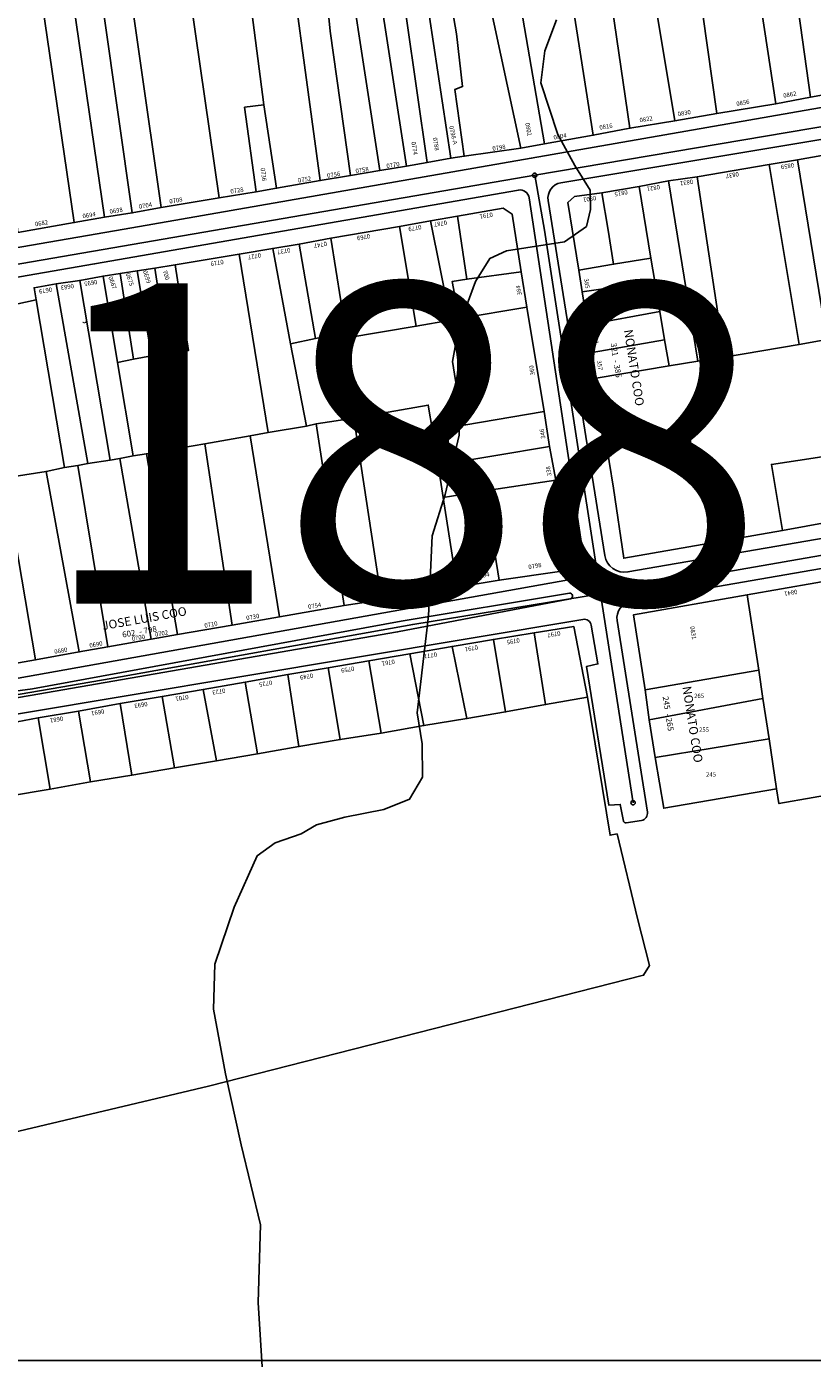
# Model space of a CAD drawing. Extents: x 348100 to 362098, y 6275800 to 6290289.
# Drawn here: x 354735 to 355005, y 6280000 to 6280458 of the extents above; entities that cross this region are included whole.
import ezdxf

# ---------------------------------------------------------------- set-up
doc = ezdxf.new("R2010")
doc.units = 0
doc.header["$MEASUREMENT"] = 0
doc.layers.get('0').update_dxf_attribs({"linetype": 'CONTINUOUS'})
for name, color, linetype in [('1010', 7, 'CONTINUOUS'), ('1400', 7, 'CONTINUOUS'), ('1500', 7, 'CONTINUOUS'), ('2000', 7, 'CONTINUOUS'), ('2510', 7, 'CONTINUOUS'), ('LIMITE_PREDIAL', 7, 'CONTINUOUS')]:
    doc.layers.add(name, color=color, linetype=linetype)

msp = doc.modelspace()

# ---------------------------------------------------------------- linework, layer by layer
at = {"color": 3}
for points in [[(354400, 6280000), (355300, 6280000), (355300, 6280600), (354400, 6280600), (354400, 6280000)], [(354400, 6279400), (355300, 6279400), (355300, 6280000), (354400, 6280000), (354400, 6279400)]]:
    msp.add_lwpolyline(points, dxfattribs=at)
at = {"color": 10}
for points in [[(354909.38, 6280407.16), (355234.51, 6280462.2), (355280.43, 6280469.62)], [(354909.38, 6280407.16), (354622.73, 6280357.87)], [(354932, 6280263.33), (354912.75, 6280388.26), (354909.38, 6280407.16)], [(354932, 6280263.33), (355166.65, 6280304.19), (355270.3, 6280322.76), (355353.02, 6280336.6)], [(354646.03, 6280214.04), (354763.86, 6280234.3), (354867.51, 6280252.87), (354932, 6280263.33)], [(354932, 6280263.33), (354943.17, 6280191.57)]]:
    msp.add_lwpolyline(points, dxfattribs=at)
at = {"color": 1}
msp.add_lwpolyline([(354916.82, 6280460.58), (354912.85, 6280449.95), (354911.54, 6280438.86), (354917.35, 6280421.11), (354923.14, 6280410.45), (354928.49, 6280402.02), (354928.5, 6280395.36), (354927.18, 6280389.6), (354919.65, 6280384.29), (354899.69, 6280381.23), (354893.93, 6280378.58), (354889.06, 6280370.61), (354883.33, 6280355.1), (354881.13, 6280343.12), (354882.93, 6280331.59), (354883.41, 6280317.84), (354878.57, 6280297.45), (354874.17, 6280283.26), (354872.89, 6280255.77), (354868.97, 6280222.51), (354870.77, 6280211.86), (354870.8, 6280200.33), (354866.38, 6280192.8), (354857.51, 6280189.27), (354844.2, 6280186.63), (354834.44, 6280183.99), (354829.12, 6280180.9), (354820.25, 6280177.81), (354814.05, 6280173.39), (354806.1, 6280155.66), (354799.49, 6280136.16), (354799.08, 6280120.63), (354803.12, 6280098.45), (354808.5, 6280074.04), (354815.22, 6280046.53), (354814.39, 6280019.92), (354815.77, 6279997.74)], dxfattribs=at)
at = {"layer": '1400', "color": 2}
for points in [[(355021.4, 6280437.1), (355004.1, 6280434), (354992.2, 6280431.7), (354971.9, 6280428.4), (354957.5, 6280425.8), (354942.1, 6280423.3), (354929.5, 6280420.9), (354912.7, 6280417.9), (354904.6, 6280416.5), (354885.2, 6280413.7), (354880.6, 6280413), (354872.4, 6280411.5), (354865.3, 6280410.3), (354856.2, 6280408.8), (354846.1, 6280407.1), (354835.7, 6280405.3), (354820.7, 6280402.7), (354813.7, 6280401.5), (354801, 6280399.4), (354781.1, 6280396.1), (354771.1, 6280394.2), (354761.6, 6280392.8), (354751.2, 6280390.9), (354731.8, 6280387.5)], [(355025.8, 6280290.8), (354994.5, 6280285.1), (354940, 6280275.6), (354936.5, 6280299.6), (354933.5, 6280318), (354930.5, 6280337.4), (354929.1, 6280346.3), (354927.5, 6280355.8), (354925.7, 6280367.1), (354924.6, 6280374.6), (354920.8, 6280397.8), (354923, 6280399.8), (354932.4, 6280401.1), (354945.3, 6280403.3), (354955.3, 6280405.2), (354965.2, 6280406.6), (354989.9, 6280410.8), (354999.7, 6280412.5), (355024.8, 6280416.9)], [(354720.7, 6280360.6), (354738.1, 6280364.3), (354737.4, 6280368.5), (354745, 6280369.8), (354753.1, 6280371), (354761.1, 6280372.5), (354767, 6280373.4), (354772.8, 6280374.3), (354778.9, 6280375.2), (354785.9, 6280376.4), (354807.9, 6280380), (354819.4, 6280382), (354828.5, 6280383.5), (354839.3, 6280385.5), (354862.9, 6280389.5), (354873.6, 6280391.5), (354882.9, 6280393.1), (354898.6, 6280395.8), (354901.6, 6280393.8), (354904.7, 6280374), (354906.7, 6280361.8), (354912.6, 6280326), (354914.5, 6280314), (354916.6, 6280302.4), (354921.5, 6280275), (354918.7, 6280271.1), (354897.2, 6280268), (354882.8, 6280265.6), (354856.8, 6280261.3), (354843.9, 6280259.4), (354821.7, 6280255.5), (354805.4, 6280252.6), (354786.7, 6280249.4), (354777.6, 6280247.8), (354762.7, 6280245.1), (354752.9, 6280243.4), (354737.9, 6280240.7), (354724.8, 6280238.4)], [(355017.8, 6280269.2), (354982.4, 6280263), (354943.3, 6280256.1), (354947.3, 6280230.4), (354948.7, 6280220.1), (354950.8, 6280207.1), (354953.7, 6280189.7), (354992.4, 6280196.4), (354993.3, 6280191.3), (355028.6, 6280197.5)], [(354724.3, 6280218), (354738.8, 6280220.7), (354752.7, 6280223.1), (354767, 6280225.7), (354781.4, 6280228.1), (354795.5, 6280230.5), (354809.9, 6280233), (354824.6, 6280235.6), (354838.4, 6280237.9), (354852.4, 6280240.3), (354866.5, 6280242.7), (354881, 6280245.3), (354895.2, 6280247.7), (354909.2, 6280249.9), (354922.8, 6280252.1), (354927.5, 6280227.8), (354935.3, 6280180.4), (354937.7, 6280180.9), (354944.7, 6280151.8), (354948.8, 6280135.7), (354946.8, 6280132.3), (354797.3, 6280094.2)], [(354797.3, 6280094.2), (354682.82, 6280067.12)]]:
    msp.add_lwpolyline(points, dxfattribs=at)
at = {"layer": '1500'}
for centre in [(354909.37, 6280407.16), (354931.99, 6280263.33), (354943.17, 6280191.58)]:
    msp.add_circle(centre, 0.759, dxfattribs=at)
at = {"layer": '2000', "color": 1}
for points in [[(354619, 6280462), (354630.13, 6280367.92), (354630.26, 6280367.34), (354630.5, 6280366.81), (354630.84, 6280366.33), (354631.27, 6280365.93), (354631.78, 6280365.63), (354632.33, 6280365.44), (354632.91, 6280365.36), (354633.5, 6280365.4), (354768.3, 6280388.6), (354908.2, 6280413), (355036.1, 6280435.4), (355063, 6280439.5), (355145, 6280453.8), (355253.4, 6280471.7)], [(355106.6, 6280435.9), (354918.36, 6280404.56), (354917.36, 6280404.29), (354916.43, 6280403.83), (354915.61, 6280403.21), (354914.93, 6280402.43), (354914.41, 6280401.53), (354914.08, 6280400.56), (354913.94, 6280399.53), (354914, 6280398.5), (354933.5, 6280276.5), (354933.84, 6280275.2), (354934.43, 6280273.99), (354935.25, 6280272.92), (354936.27, 6280272.03), (354937.43, 6280271.36), (354938.71, 6280270.93), (354940.04, 6280270.77), (354941.39, 6280270.86), (355067, 6280292.6)], [(354655.6, 6280220.8), (354924.2, 6280268.7), (354924.78, 6280268.86), (354925.31, 6280269.13), (354925.79, 6280269.5), (354926.18, 6280269.95), (354926.48, 6280270.47), (354926.68, 6280271.04), (354926.76, 6280271.63), (354926.73, 6280272.23), (354907.5, 6280399.4), (354907.34, 6280400.01), (354907.07, 6280400.58), (354906.69, 6280401.09), (354906.21, 6280401.51), (354905.67, 6280401.82), (354905.07, 6280402.03), (354904.44, 6280402.1), (354903.81, 6280402.06), (354758.2, 6280376.7), (354631.81, 6280354.82)], [(355194.5, 6280304.4), (354942.4, 6280260.76), (354941.32, 6280260.46), (354940.32, 6280259.97), (354939.44, 6280259.28), (354938.7, 6280258.44), (354938.14, 6280257.48), (354937.78, 6280256.42), (354937.63, 6280255.31), (354937.7, 6280254.2), (354948.11, 6280188.37), (354948.14, 6280187.88), (354948.07, 6280187.4), (354947.91, 6280186.93), (354947.66, 6280186.51), (354947.34, 6280186.15), (354946.94, 6280185.85), (354946.5, 6280185.64), (354946.03, 6280185.52), (354940.76, 6280184.7), (354940.61, 6280184.69), (354940.47, 6280184.71), (354940.33, 6280184.76), (354940.21, 6280184.83), (354940.1, 6280184.92), (354940.01, 6280185.03), (354939.94, 6280185.16), (354939.9, 6280185.3), (354938.8, 6280191), (354934.9, 6280190.7), (354927.2, 6280238.4), (354931.1, 6280239.3), (354928.82, 6280252.54), (354928.69, 6280253.01), (354928.47, 6280253.45), (354928.17, 6280253.84), (354927.8, 6280254.16), (354927.38, 6280254.4), (354926.91, 6280254.56), (354926.42, 6280254.62), (354925.93, 6280254.59), (354653.1, 6280209)], [(354921.63, 6280261.69), (354921.97, 6280261.83), (354922.23, 6280262.09), (354922.38, 6280262.42), (354922.38, 6280262.79), (354922.25, 6280263.13), (354922, 6280263.39), (354921.66, 6280263.54), (354921.3, 6280263.55), (354863.5, 6280253.95), (354736.8, 6280230.75), (354705.4, 6280226.45)], [(354656.8, 6280214.95), (354736.1, 6280228.45), (354862.3, 6280250.25), (354921.63, 6280261.69)]]:
    msp.add_lwpolyline(points, dxfattribs=at)
at = {"layer": 'LIMITE_PREDIAL', "color": 4}
for points in [[(354957.5, 6280425.8), (354942.2, 6280518.1), (354944.2, 6280518.3), (354951.9, 6280519.2), (354959, 6280520), (354971.9, 6280428.4), (354957.5, 6280425.8)], [(354971.9, 6280428.4), (354959, 6280520), (354967, 6280520.9), (354974.1, 6280521.6), (354978.5, 6280521.9), (354992.2, 6280431.7), (354971.9, 6280428.4)], [(354992.2, 6280431.7), (354978.5, 6280521.9), (354981.6, 6280522.7), (354987.2, 6280523.2), (354995.1, 6280478.1), (354998, 6280478.4), (355004.1, 6280434), (354992.2, 6280431.7)], [(355004.1, 6280434), (354998, 6280478.4), (354995.1, 6280478.1), (354987.2, 6280523.2), (354989.1, 6280523.4), (354989.4, 6280521.8), (354996.7, 6280522.4), (355004.6, 6280523.2), (355007.9, 6280523.4), (355021.4, 6280437.1), (355004.1, 6280434)], [(354912.7, 6280417.9), (354896, 6280515.1), (354908.3, 6280516.3), (354909.2, 6280514.3), (354914.7, 6280515.3), (354929.5, 6280420.9), (354912.7, 6280417.9)], [(354929.5, 6280420.9), (354914.7, 6280515.3), (354928.4, 6280516.8), (354942.1, 6280423.3), (354929.5, 6280420.9)], [(354942.1, 6280423.3), (354928.4, 6280516.8), (354929.1, 6280516.7), (354936.4, 6280517.7), (354942.2, 6280518.1), (354957.5, 6280425.8), (354942.1, 6280423.3)], [(354872.4, 6280411.5), (354858.2, 6280510.6), (354865.7, 6280511.6), (354880.6, 6280413), (354872.4, 6280411.5)], [(354880.6, 6280413), (354865.7, 6280511.6), (354872.7, 6280512.4), (354882.5, 6280455.7), (354884.6, 6280437.6), (354881.9, 6280436.6), (354885.2, 6280413.7), (354880.6, 6280413)], [(354885.2, 6280413.7), (354881.9, 6280436.6), (354884.6, 6280437.6), (354882.5, 6280455.7), (354872.7, 6280512.4), (354875.1, 6280512.9), (354883.7, 6280514), (354904.6, 6280416.5), (354885.2, 6280413.7)], [(354904.6, 6280416.5), (354883.7, 6280514), (354894.4, 6280515.3), (354896, 6280515.1), (354912.7, 6280417.9), (354904.6, 6280416.5)], [(354835.7, 6280405.3), (354822, 6280505.8), (354824, 6280506), (354827.4, 6280506.6), (354830.7, 6280506.8), (354834.1, 6280507.3), (354839.1, 6280456.6), (354846.1, 6280407.1), (354835.7, 6280405.3)], [(354846.1, 6280407.1), (354839.1, 6280456.6), (354834.1, 6280507.3), (354837.3, 6280507.8), (354840.9, 6280508.1), (354856.2, 6280408.8), (354846.1, 6280407.1)], [(354856.2, 6280408.8), (354840.9, 6280508.1), (354847.3, 6280509.1), (354850.1, 6280509.2), (354865.3, 6280410.3), (354856.2, 6280408.8)], [(354865.3, 6280410.3), (354850.1, 6280509.2), (354858.2, 6280510.6), (354872.4, 6280411.5), (354865.3, 6280410.3)], [(354801, 6280399.4), (354786.3, 6280501.1), (354787.1, 6280501.4), (354790.3, 6280501.8), (354793.2, 6280502.1), (354797, 6280502.5), (354800.2, 6280503), (354803.8, 6280503.4), (354806.9, 6280503.9), (354816.3, 6280431.4), (354809.7, 6280430.5), (354813.7, 6280401.5), (354801, 6280399.4)], [(354820.7, 6280402.7), (354816.3, 6280431.4), (354806.9, 6280503.9), (354811.2, 6280504.3), (354813.7, 6280504.7), (354820.5, 6280505.5), (354822, 6280505.8), (354835.7, 6280405.3), (354820.7, 6280402.7)], [(354761.6, 6280392.8), (354746.6, 6280495.9), (354756.4, 6280497.3), (354771.1, 6280394.2), (354761.6, 6280392.8)], [(354771.1, 6280394.2), (354756.4, 6280497.3), (354764.4, 6280498.3), (354766.4, 6280498.6), (354781.1, 6280396.1), (354771.1, 6280394.2)], [(354781.1, 6280396.1), (354766.4, 6280498.6), (354786.3, 6280501.1), (354801, 6280399.4), (354781.1, 6280396.1)], [(354731.8, 6280387.5), (354720.4, 6280493), (354736, 6280494.8), (354751.2, 6280390.9), (354731.8, 6280387.5)], [(354751.2, 6280390.9), (354736, 6280494.8), (354737.6, 6280495), (354746.6, 6280495.9), (354761.6, 6280392.8), (354751.2, 6280390.9)], [(354813.7, 6280401.5), (354809.7, 6280430.5), (354816.3, 6280431.4), (354820.7, 6280402.7), (354813.7, 6280401.5)], [(355024.8, 6280416.9), (355034.9, 6280355), (355015.7, 6280351.7), (355009.8, 6280350.7), (354999.7, 6280412.5), (355024.8, 6280416.9)], [(354989.9, 6280410.8), (355000.2, 6280349), (354974.6, 6280344.7), (354965.2, 6280406.6), (354989.9, 6280410.8)], [(354999.7, 6280412.5), (355009.8, 6280350.7), (355000.2, 6280349), (354989.9, 6280410.8), (354999.7, 6280412.5)], [(354965.2, 6280406.6), (354974.6, 6280344.7), (354965.4, 6280343.3), (354955.3, 6280405.2), (354965.2, 6280406.6)], [(354923, 6280399.8), (354932.4, 6280401.1), (354934.6, 6280388.3), (354936.5, 6280376.6), (354924.6, 6280374.6), (354920.8, 6280397.8), (354923, 6280399.8)], [(354945.3, 6280403.3), (354949.3, 6280378.7), (354936.5, 6280376.6), (354934.6, 6280388.3), (354932.4, 6280401.1), (354945.3, 6280403.3)], [(354955.3, 6280405.2), (354965.4, 6280343.3), (354955.6, 6280341.7), (354954, 6280350.6), (354952.4, 6280360.4), (354950.6, 6280370.7), (354949.3, 6280378.7), (354945.3, 6280403.3), (354955.3, 6280405.2)], [(354882.9, 6280393.1), (354886.1, 6280371.4), (354881, 6280370.6), (354883.4, 6280357.9), (354880.4, 6280357.4), (354873.6, 6280391.5), (354882.9, 6280393.1)], [(354882.9, 6280393.1), (354886.1, 6280371.4), (354904.7, 6280374), (354901.6, 6280393.8), (354898.6, 6280395.8), (354882.9, 6280393.1)], [(354862.9, 6280389.5), (354868.7, 6280355.3), (354844.8, 6280351.3), (354844.5, 6280353.2), (354839.3, 6280385.5), (354862.9, 6280389.5)], [(354873.6, 6280391.5), (354880.4, 6280357.4), (354868.7, 6280355.3), (354862.9, 6280389.5), (354873.6, 6280391.5)], [(354828.5, 6280383.5), (354834.1, 6280351.1), (354825.5, 6280349.2), (354819.4, 6280382), (354828.5, 6280383.5)], [(354839.3, 6280385.5), (354844.5, 6280353.2), (354834.1, 6280351.1), (354828.5, 6280383.5), (354839.3, 6280385.5)], [(354807.9, 6280380), (354817.8, 6280318.8), (354811.6, 6280317.6), (354796.1, 6280314.9), (354776, 6280311.5), (354771.4, 6280310.8), (354766.1, 6280342.8), (354771.6, 6280344), (354777.7, 6280345.1), (354783.3, 6280346), (354790.5, 6280347), (354785.9, 6280376.4), (354807.9, 6280380)], [(354819.4, 6280382), (354825.5, 6280349.2), (354831, 6280321), (354817.8, 6280318.8), (354807.9, 6280380), (354819.4, 6280382)], [(354925.7, 6280367.1), (354950.6, 6280370.7), (354949.3, 6280378.7), (354936.5, 6280376.6), (354924.6, 6280374.6), (354925.7, 6280367.1)], [(354767, 6280373.4), (354771.6, 6280344), (354766.1, 6280342.8), (354761.1, 6280372.5), (354767, 6280373.4)], [(354772.8, 6280374.3), (354777.7, 6280345.1), (354771.6, 6280344), (354767, 6280373.4), (354772.8, 6280374.3)], [(354778.9, 6280375.2), (354783.3, 6280346), (354777.7, 6280345.1), (354772.8, 6280374.3), (354778.9, 6280375.2)], [(354785.9, 6280376.4), (354790.5, 6280347), (354783.3, 6280346), (354778.9, 6280375.2), (354785.9, 6280376.4)], [(354906.7, 6280361.8), (354883.4, 6280357.9), (354881, 6280370.6), (354886.1, 6280371.4), (354904.7, 6280374), (354906.7, 6280361.8)], [(354745, 6280369.8), (354755.9, 6280308.1), (354752.4, 6280307.4), (354747.8, 6280306.7), (354738.1, 6280364.3), (354737.4, 6280368.5), (354745, 6280369.8)], [(354753.1, 6280371), (354763.5, 6280309.3), (354755.9, 6280308.1), (354745, 6280369.8), (354753.1, 6280371)], [(354761.1, 6280372.5), (354766.1, 6280342.8), (354771.4, 6280310.8), (354766.8, 6280309.8), (354763.5, 6280309.3), (354753.1, 6280371), (354761.1, 6280372.5)], [(354925.7, 6280367.1), (354950.6, 6280370.7), (354952.4, 6280360.4), (354927.5, 6280355.8), (354925.7, 6280367.1)], [(354738.1, 6280364.3), (354747.8, 6280306.7), (354741.5, 6280305.4), (354730.6, 6280303.7), (354720.7, 6280360.6), (354738.1, 6280364.3)], [(354912.6, 6280326), (354874.3, 6280319.5), (354872.8, 6280328.2), (354847.2, 6280323.7), (354834.3, 6280321.7), (354831, 6280321), (354825.5, 6280349.2), (354834.1, 6280351.1), (354844.5, 6280353.2), (354844.8, 6280351.3), (354868.7, 6280355.3), (354880.4, 6280357.4), (354883.4, 6280357.9), (354906.7, 6280361.8), (354912.6, 6280326)], [(354927.5, 6280355.8), (354952.4, 6280360.4), (354954, 6280350.6), (354929.1, 6280346.3), (354927.5, 6280355.8)], [(354929.1, 6280346.3), (354954, 6280350.6), (354955.6, 6280341.7), (354930.5, 6280337.4), (354929.1, 6280346.3)], [(354940, 6280275.6), (354936.5, 6280299.6), (354933.5, 6280318), (354930.5, 6280337.4), (354955.6, 6280341.7), (354965.4, 6280343.3), (354974.6, 6280344.7), (355000.2, 6280349), (355009.8, 6280350.7), (355015.7, 6280351.7), (355022.1, 6280312.6), (355005.1, 6280310), (354990.7, 6280307.8), (354994.5, 6280285.1), (354940, 6280275.6)], [(354856.8, 6280261.3), (354847.2, 6280323.7), (354872.8, 6280328.2), (354874.3, 6280319.5), (354876.2, 6280307.6), (354877.9, 6280296.4), (354882.8, 6280265.6), (354856.8, 6280261.3)], [(354843.9, 6280259.4), (354834.3, 6280321.7), (354847.2, 6280323.7), (354856.8, 6280261.3), (354843.9, 6280259.4)], [(354914.5, 6280314), (354876.2, 6280307.6), (354874.3, 6280319.5), (354912.6, 6280326), (354914.5, 6280314)], [(354821.7, 6280255.5), (354811.6, 6280317.6), (354817.8, 6280318.8), (354831, 6280321), (354834.3, 6280321.7), (354843.9, 6280259.4), (354821.7, 6280255.5)], [(354786.7, 6280249.4), (354776, 6280311.5), (354796.1, 6280314.9), (354805.4, 6280252.6), (354786.7, 6280249.4)], [(354805.4, 6280252.6), (354796.1, 6280314.9), (354811.6, 6280317.6), (354821.7, 6280255.5), (354805.4, 6280252.6)], [(354916.6, 6280302.4), (354892.3, 6280298.7), (354877.9, 6280296.4), (354876.2, 6280307.6), (354914.5, 6280314), (354916.6, 6280302.4)], [(354762.7, 6280245.1), (354752.4, 6280307.4), (354755.9, 6280308.1), (354763.5, 6280309.3), (354766.8, 6280309.8), (354777.6, 6280247.8), (354762.7, 6280245.1)], [(354777.6, 6280247.8), (354766.8, 6280309.8), (354771.4, 6280310.8), (354776, 6280311.5), (354786.7, 6280249.4), (354777.6, 6280247.8)], [(354994.5, 6280285.1), (354990.7, 6280307.8), (355005.1, 6280310), (355022.1, 6280312.6), (355025.8, 6280290.8), (354994.5, 6280285.1)], [(354737.9, 6280240.7), (354727.4, 6280302.9), (354730.6, 6280303.7), (354741.5, 6280305.4), (354752.9, 6280243.4), (354737.9, 6280240.7)], [(354752.9, 6280243.4), (354741.5, 6280305.4), (354747.8, 6280306.7), (354752.4, 6280307.4), (354762.7, 6280245.1), (354752.9, 6280243.4)], [(354724.8, 6280238.4), (354714.2, 6280300.7), (354721.1, 6280301.7), (354727.4, 6280302.9), (354737.9, 6280240.7), (354724.8, 6280238.4)], [(354897.2, 6280268), (354892.3, 6280298.7), (354916.6, 6280302.4), (354921.5, 6280275), (354918.7, 6280271.1), (354897.2, 6280268)], [(354882.8, 6280265.6), (354877.9, 6280296.4), (354892.3, 6280298.7), (354897.2, 6280268), (354882.8, 6280265.6)], [(355017.8, 6280269.2), (355028.6, 6280197.5), (354993.3, 6280191.3), (354992.4, 6280196.4), (354989.9, 6280213.5), (354987.8, 6280227.4), (354986.4, 6280237.1), (354982.4, 6280263), (355017.8, 6280269.2)], [(354943.3, 6280256.1), (354947.3, 6280230.4), (354986.4, 6280237.1), (354982.4, 6280263), (354943.3, 6280256.1)], [(354895.2, 6280247.7), (354899.4, 6280222.8), (354913.1, 6280225.3), (354909.2, 6280249.9), (354895.2, 6280247.7)], [(354909.2, 6280249.9), (354913.1, 6280225.3), (354927.5, 6280227.8), (354922.8, 6280252.1), (354909.2, 6280249.9)], [(354881, 6280245.3), (354886.1, 6280220.5), (354871.3, 6280218.1), (354866.5, 6280242.7), (354881, 6280245.3)], [(354895.2, 6280247.7), (354899.4, 6280222.8), (354886.1, 6280220.5), (354881, 6280245.3), (354895.2, 6280247.7)], [(354852.4, 6280240.3), (354856.6, 6280215.5), (354842.6, 6280213.3), (354838.4, 6280237.9), (354852.4, 6280240.3)], [(354866.5, 6280242.7), (354871.3, 6280218.1), (354856.6, 6280215.5), (354852.4, 6280240.3), (354866.5, 6280242.7)], [(354838.4, 6280237.9), (354842.6, 6280213.3), (354828.4, 6280210.9), (354824.6, 6280235.6), (354838.4, 6280237.9)], [(354947.3, 6280230.4), (354986.4, 6280237.1), (354987.8, 6280227.4), (354948.7, 6280220.1), (354947.3, 6280230.4)], [(354809.9, 6280233), (354814.2, 6280208.4), (354800.1, 6280206), (354795.5, 6280230.5), (354809.9, 6280233)], [(354824.6, 6280235.6), (354828.4, 6280210.9), (354814.2, 6280208.4), (354809.9, 6280233), (354824.6, 6280235.6)], [(354682.82, 6280067.12), (354797.3, 6280094.2), (354946.8, 6280132.3), (354948.8, 6280135.7), (354944.7, 6280151.8), (354937.7, 6280180.9), (354935.3, 6280180.4), (354927.5, 6280227.8), (354913.1, 6280225.3), (354899.4, 6280222.8), (354886.1, 6280220.5), (354871.3, 6280218.1), (354856.6, 6280215.5), (354842.6, 6280213.3), (354828.4, 6280210.9), (354814.2, 6280208.4), (354800.1, 6280206), (354785.6, 6280203.6), (354771, 6280201.1), (354756.8, 6280198.8), (354742.9, 6280196.3), (354728.6, 6280193.8)], [(354781.4, 6280228.1), (354785.6, 6280203.6), (354771, 6280201.1), (354767, 6280225.7), (354781.4, 6280228.1)], [(354795.5, 6280230.5), (354800.1, 6280206), (354785.6, 6280203.6), (354781.4, 6280228.1), (354795.5, 6280230.5)], [(354948.7, 6280220.1), (354987.8, 6280227.4), (354989.9, 6280213.5), (354950.8, 6280207.1), (354948.7, 6280220.1)], [(354752.7, 6280223.1), (354756.8, 6280198.8), (354742.9, 6280196.3), (354738.8, 6280220.7), (354752.7, 6280223.1)], [(354767, 6280225.7), (354771, 6280201.1), (354756.8, 6280198.8), (354752.7, 6280223.1), (354767, 6280225.7)], [(354738.8, 6280220.7), (354742.9, 6280196.3), (354728.6, 6280193.8), (354724.3, 6280218), (354738.8, 6280220.7)], [(354953.7, 6280189.7), (354992.4, 6280196.4), (354989.9, 6280213.5), (354950.8, 6280207.1), (354953.7, 6280189.7)]]:
    msp.add_lwpolyline(points, dxfattribs=at)

# ---------------------------------------------------------------- texts
at = {"color": 3}
msp.add_text('2188', height=110, dxfattribs=at).set_placement((354655.38, 6280260))
at = {"color": 10}
for s, rotation, p in [('J M IRARRAZAVAL', 9.7403, (354753.92, 6280356.21)), ('NONATO COO', 278.744, (354940.03, 6280353.93)), ('JOSE LUIS COO', 10.1414, (354761.08, 6280250.86)), ('NONATO COO', 278.8586, (354960.11, 6280231.38))]:
    msp.add_text(s, height=3, rotation=rotation, dxfattribs=at).set_placement(p)
at = {"layer": '1010', "color": 10}
for s, rotation, p in [('608', 9.7403, (354765.3, 6280355.07)), (' - 791', 9.7403, (354770.53, 6280355.97)), ('321', 278.744, (354935.47, 6280349.38)), (' - 385', 278.744, (354936.28, 6280344.13)), ('602', 10.1414, (354767.86, 6280248.31)), (' - 798', 10.1414, (354773.08, 6280249.25)), ('245', 278.8586, (354953.33, 6280227.99)), (' - 265', 278.8586, (354954.15, 6280222.74))]:
    msp.add_text(s, height=2, rotation=rotation, dxfattribs=at).set_placement(p)
at = {"layer": '2510', "color": 4}
for s, rotation, p in [('0856', 9.9122, (354978.79, 6280430.95)), ('0862', 9.9122, (354994.91, 6280433.77)), ('0830', 9.9122, (354958.63, 6280427.42)), ('0798-A', 282.9839, (354879.95, 6280423.92)), ('0802', 280.0045, (354906.12, 6280425.04)), ('0816', 9.2819, (354931.74, 6280422.79)), ('0822', 9.2819, (354945.53, 6280425.33)), ('0788', 280.0045, (354874.32, 6280419.98)), ('0804', 9.2819, (354915.97, 6280419.42)), ('0774', 278.9731, (354867, 6280418.57)), ('0798', 9.2819, (354894.97, 6280415.54)), ('0758', 9.2819, (354847.95, 6280407.86)), ('0770', 9.2819, (354858.57, 6280409.59)), ('0859', 189.248, (354998.36, 6280411.4)), ('0736', 277.0251, (354815.21, 6280409.57)), ('0752', 9.2819, (354828.17, 6280404.62)), ('0756', 9.2819, (354838.18, 6280406.26)), ('0831', 189.248, (354963.67, 6280405.75)), ('0837', 189.248, (354979.37, 6280408.3)), ('0728', 9.2819, (354804.96, 6280400.83)), ('0815', 189.248, (354941.18, 6280402.08)), ('0821', 189.248, (354952.26, 6280403.88)), ('0698', 9.5684, (354763.46, 6280393.92)), ('0704', 9.5684, (354773.53, 6280395.63)), ('0708', 9.5684, (354783.99, 6280397.39)), ('0801', 189.248, (354930.39, 6280400.13)), ('0682', 9.5684, (354737.81, 6280389.59)), ('0694', 9.5684, (354754.17, 6280392.35)), ('0787', 189.9355, (354879.11, 6280391.66)), ('0791', 189.9355, (354894.84, 6280394.43)), ('0769', 189.9355, (354852.69, 6280387.02)), ('0779', 189.9355, (354870.33, 6280390.12)), ('0747', 189.9355, (354837.86, 6280384.42)), ('0719', 189.9355, (354802.37, 6280378.18)), ('0727', 189.9355, (354815.22, 6280380.44)), ('0737', 189.9355, (354825.31, 6280382.21)), ('0675', 288.0259, (354768.87, 6280373.29)), ('0699', 288.0259, (354774.77, 6280374.19)), ('700', 288.0259, (354781.54, 6280374.28)), ('0679', 189.4771, (354743.45, 6280368.67)), ('0683', 189.4771, (354750.92, 6280369.92)), ('0695', 189.4771, (354758.98, 6280371.27)), ('0667', 288.9999, (354762.88, 6280372.14)), ('384', 99.3509, (354904.94, 6280366.06)), ('385', 278.9159, (354926.31, 6280371.54)), ('375', 278.9159, (354927.7, 6280362.69)), ('363', 278.9159, (354929.3, 6280352.49)), ('360', 99.3509, (354909.46, 6280338.58)), ('357', 278.9159, (354930.73, 6280343.4)), ('346', 99.3509, (354913.06, 6280316.77)), ('338', 99.3509, (354915.17, 6280303.94)), ('0824', 9.6257, (354975.25, 6280283.68)), ('0798', 10.2559, (354907.34, 6280271.8)), ('0794', 10.2559, (354889.48, 6280268.57)), ('0762', 10.2559, (354849.35, 6280261.32)), ('0766', 10.2559, (354869.57, 6280264.97)), ('0841', 189.7063, (354999.49, 6280264.83)), ('0754', 10.2559, (354831.67, 6280258.12)), ('0730', 10.2559, (354810.4, 6280254.28)), ('0700', 10.2559, (354771.11, 6280247.17)), ('0702', 10.2559, (354779.06, 6280248.61)), ('0710', 10.2559, (354796.05, 6280251.68)), ('0797', 189.7063, (354918.1, 6280250.6)), ('0831', 278.9731, (354962.76, 6280252.1)), ('0680', 10.0268, (354744.47, 6280242.72)), ('0690', 10.0268, (354756.53, 6280244.86)), ('0791', 189.7063, (354889.74, 6280245.74)), ('0795', 189.7063, (354904.1, 6280248.2)), ('0761', 189.7063, (354861.18, 6280240.85)), ('0771', 189.7063, (354875.68, 6280243.33)), ('0749', 189.7063, (354833.12, 6280236.05)), ('0759', 189.7063, (354847.24, 6280238.46)), ('0725', 189.7063, (354819.06, 6280233.64)), ('0701', 189.7063, (354790.31, 6280228.72)), ('0723', 189.7063, (354802.99, 6280230.89)), ('0691', 189.9355, (354761.38, 6280223.77)), ('0693', 189.7063, (354776.22, 6280226.31)), ('0681', 189.9355, (354747.23, 6280221.29))]:
    msp.add_text(s, height=1.5, rotation=rotation, dxfattribs=at).set_placement(p)
for s, p in [('265', (354964.15, 6280227.55)), ('255', (354965.85, 6280215.95)), ('245', (354968.25, 6280200.55))]:
    msp.add_text(s, height=1.5, dxfattribs=at).set_placement(p)

doc.saveas('drawing.dxf')
